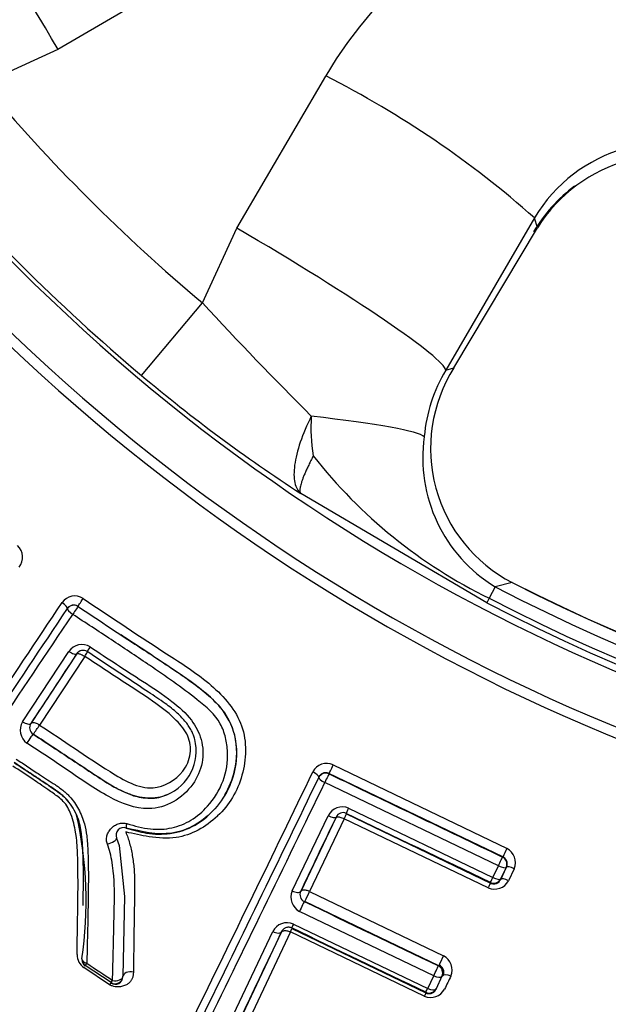
# Paper-space layout 'Sheet1' of a CAD drawing. Units: millimetres. Extents: x 0 to 210, y -3 to 297.
# Drawn here: x 152 to 154, y 126 to 128 of the extents above; entities that cross this region are included whole.
import ezdxf
from ezdxf.enums import TextEntityAlignment as Align

# ---------------------------------------------------------------- set-up
doc = ezdxf.new("R2010")
doc.units = ezdxf.units.MM
doc.layers.add('A700N0BS00', color=7, linetype='Continuous')
doc.layers.add('Default', color=7, linetype='Continuous')
doc.styles.add('SEACAD_Arial', font='arial.ttf')
doc.styles.add('SEACAD_Solid_Edge_ANSI1_Symbols', font='semeca1.ttf')
doc.dimstyles.new('ISO-InstDr', dxfattribs={"dimtxt": 2.24, "dimasz": 3.136, "dimexe": 1.12, "dimexo": 1.12, "dimgap": 0.56, "dimtad": 1, "dimdec": 0, "dimlfac": 10, "dimzin": 0, "dimdsep": 46, "dimtxsty": 'SEACAD_Arial', "dimblk1": '_SE_FILLED', "dimblk2": '_SE_FILLED', "dimsah": 1, "dimcen": 1.12, "dimadec": 0, "dimazin": 0, "dimtfac": 0.5, "dimtofl": 0, "dimtmove": 0, "dimatfit": 3, "dimfxl": 1, "dimtzin": 0, "dimarcsym": 0})

# ---------------------------------------------------------------- blocks, each defined once
blk = doc.blocks.new('SE10')
at = {"layer": 'A700N0BS00', "color": 7, "linetype": 'Continuous'}
for p, q in [((152.7477, 127.7431), (152.4506, 127.5692)), ((152.4506, 127.5692), (152.3045, 127.5021)), ((152.7996, 127.2202), (152.9735, 127.5173)), ((153.3811, 127.24), (153.2077, 126.9424)), ((153.3868, 127.2208), (153.3811, 127.24)), ((152.7326, 127.0741), (152.7996, 127.2202)), ((153.2238, 126.9471), (153.3868, 127.2208)), ((152.6135, 126.9325), (152.7326, 127.0741)), ((153.2077, 126.9424), (153.2238, 126.9471)), ((153.2879, 126.488), (152.9246, 126.7017)), ((153.3043, 126.5195), (153.2926, 126.4971)), ((153.3376, 126.5278), (153.3043, 126.5195)), ((153.2926, 126.4971), (153.2879, 126.488)), ((152.4691, 126.4768), (152.4685, 126.4771)), ((152.4894, 126.4813), (152.4899, 126.481)), ((152.3813, 126.2559), (152.4718, 126.3932)), ((152.3981, 126.2523), (152.4875, 126.3881)), ((152.5027, 126.3835), (152.4146, 126.2494)), ((152.988, 126.1714), (153.3274, 126.0083)), ((152.96, 126.1469), (152.9597, 126.1478)), ((153.3194, 125.9916), (152.9798, 126.1547)), ((152.98, 126.154), (152.9798, 126.1547)), ((153.3107, 125.9744), (152.9717, 126.1372)), ((152.9079, 125.9254), (152.9779, 126.0723)), ((152.9253, 125.9248), (152.9938, 126.0688)), ((153.0139, 126.0758), (153.2952, 125.9407)), ((153.0181, 126.0867), (153.2998, 125.9515)), ((153.0095, 126.0663), (152.9419, 125.9241)), ((153.2906, 125.9313), (153.0095, 126.0663)), ((152.565, 126.0285), (152.5699, 126.0137)), ((152.5699, 126.0137), (152.5803, 125.9141)), ((153.3187, 125.9913), (153.3194, 125.9916)), ((153.2998, 125.9515), (153.3107, 125.9744)), ((153.3152, 125.9478), (153.3266, 125.9716)), ((153.3257, 125.9713), (153.3266, 125.9716)), ((153.3257, 125.9713), (153.3149, 125.9486)), ((153.3416, 125.9687), (153.3304, 125.9452)), ((153.3149, 125.9486), (153.3152, 125.9478)), ((152.5803, 125.9141), (152.5774, 125.7587)), ((152.9244, 125.9244), (152.9253, 125.9248)), ((152.9419, 125.9241), (153.2033, 125.7985)), ((153.1942, 125.779), (152.9323, 125.9047)), ((153.1842, 125.7592), (152.922, 125.8852)), ((152.9102, 125.8604), (153.1725, 125.7344)), ((152.7932, 125.6836), (152.87, 125.8458)), ((152.8122, 125.6857), (152.8873, 125.8448)), ((152.9045, 125.8451), (152.8303, 125.6879)), ((153.1658, 125.7195), (152.9045, 125.8451)), ((152.9074, 125.8518), (153.1692, 125.7261)), ((152.5542, 125.7465), (152.5038, 125.7799)), ((152.5515, 125.7421), (152.5013, 125.7754)), ((152.5541, 125.7452), (152.5542, 125.7465)), ((153.1725, 125.7344), (153.1842, 125.7592)), ((153.2004, 125.7587), (153.1888, 125.7342)), ((153.1888, 125.7342), (153.1891, 125.7333))]:
    blk.add_line(p, q, dxfattribs=at)
blk.add_circle((154.9868, 129.7564), 4.956, dxfattribs=at)
for centre, radius, start, end in [((154.9868, 129.7564), 4.9439, 46.386, 360), ((154.9868, 129.7564), 3.8168, 58.7016, 31.2984), ((154.9868, 129.7564), 3.7966, 58.676, 31.324), ((154.9868, 129.7564), 3.6966, 58.1303, 31.8697), ((153.6647, 127.1151), 0.7997, 63.8766, 149.7921), ((152.1006, 125.7973), 1.929, 48.4073, 63.0905), ((154.9868, 129.7564), 3.5038, 220.0448, 229.9553), ((154.9868, 129.7564), 3.6888, 220.0448, 229.9552), ((153.6388, 127.0874), 0.2995, 62.7091, 149.3742), ((153.6444, 127.0592), 0.3041, 63.1509, 147.8976), ((153.6447, 127.0565), 0.3079, 127.0149, 149.4853), ((158.7452, 132.637), 8.1913, 222.77513, 224.9227), ((153.4677, 126.7867), 0.303, 149.0767, 175.0681), ((153.4726, 126.7895), 0.2945, 147.6436, 242.7124), ((154.6582, 129.3634), 3.1765, 229.9323, 236.923), ((153.2649, 126.8297), 0.3205, 175.8742, 189.7605), ((153.4584, 126.7716), 0.2955, 172.0064, 238.5601), ((153.7275, 127.3852), 0.9889, 218.0776, 243.9126), ((152.3496, 126.5772), 0.0317, 322.3943, 45.6959), ((154.9868, 129.7564), 3.6481, 242.5346, 297.4654), ((154.9868, 129.7564), 3.6255, 242.9407, 297.0593), ((154.9868, 129.7564), 3.6252, 242.9407, 297.0593), ((152.4834, 126.471), 0.0305, 57.3286, 144.8044), ((154.9868, 129.7564), 3.6734, 242.5346, 297.4654), ((81.6222, 173.5641), 85.0522, 326.028876, 326.393232), ((69.9864, 181.3749), 99.0817, 326.037261, 326.353416), ((152.4812, 126.4681), 0.0155, 58.1179, 144.5279), ((152.4816, 126.4685), 0.015, 56.4632, 146.4632), ((154.9868, 129.7564), 3.6836, 242.5346, 297.4654), ((64.8866, 184.8543), 105.2698, 326.011795, 326.312846), ((152.4972, 126.3758), 0.0308, 58.0907, 145.6358), ((152.4994, 126.3803), 0.0149, 56.4607, 146.8137), ((152.3841, 126.4643), 0.1435, 325.7363, 329.8736), ((152.4091, 126.2396), 0.0322, 149.643, 232.9349), ((152.4103, 126.2444), 0.0151, 147.0135, 236.3714), ((152.1511, 126.4165), 0.312, 323.6383, 327.6164), ((152.627, 126.1992), 0.0934, 292.8746, 13.728), ((152.9752, 126.1438), 0.0305, 65.1419, 152.6122), ((76.4447, 163.0303), 84.9257, 333.906215, 334.2672), ((63.9354, 169.1246), 98.8557, 333.917444, 334.230552), ((152.9735, 126.1404), 0.015, 64.3472, 154.3385), ((58.6559, 171.7443), 104.7639, 333.894651, 334.193543), ((152.3885, 126.0326), 0.1065, 22.9155, 43.6148), ((152.3884, 126.0326), 0.1066, 22.9152, 43.6098), ((153.0056, 126.0585), 0.0309, 66.0118, 153.5836), ((151.7568, 125.9058), 0.7489, 351.3102, 12.9867), ((153.0071, 126.0633), 0.015, 64.4634, 154.8337), ((152.8664, 126.1374), 0.1598, 333.6046, 337.3293), ((152.5789, 126.034), 0.015, 71.0747, 201.7863), ((153.3122, 125.9778), 0.015, 334.3472, 64.3385), ((153.9376, 125.7092), 0.6796, 153.8879, 155.4509), ((153.3122, 125.9805), 0.0317, 338.1535, 61.4551), ((153.303, 125.9597), 0.031, 246.3474, 331.9868), ((153.504, 125.8312), 0.2357, 152.3324, 154.8647), ((153.3014, 125.9551), 0.015, 244.3472, 334.3385), ((152.9376, 125.9132), 0.0321, 157.6402, 240.9168), ((152.9381, 125.9181), 0.0151, 155.0881, 244.4965), ((152.6499, 126.057), 0.3209, 331.675, 335.5295), ((152.8976, 125.8324), 0.0307, 65.7694, 154.0485), ((152.8494, 125.8726), 0.0616, 333.4165, 340.2398), ((152.5181, 125.8005), 0.0302, 179.3153, 236.3415), ((153.6762, 125.5636), 0.528, 153.5837, 155.9241), ((153.1883, 125.7706), 0.0317, 338.2117, 61.6117), ((152.5121, 125.7924), 0.015, 178.9938, 236.466), ((152.5124, 125.7912), 0.0153, 178.9121, 235.937), ((153.188, 125.766), 0.0163, 341.5291, 65.0366), ((153.1869, 125.7652), 0.015, 334.3472, 64.3385), ((153.1877, 125.7653), 0.0151, 335.2008, 64.5151), ((152.5623, 125.758), 0.0151, 237.4753, 359.6953), ((152.5624, 125.759), 0.015, 236.466, 358.8833), ((153.178, 125.7485), 0.0314, 247.241, 331.3915), ((153.2557, 125.6777), 0.099, 150.8063, 155.064), ((153.1753, 125.7407), 0.015, 244.3472, 334.3385)]:
    blk.add_arc(centre, radius, start, end, dxfattribs=at)
for centre, major_axis, ratio, start_param, end_param in [((152.4225, 127.5449), (-0.2517, 0.432), 0.073099, 4.72602, 6.230697), ((152.7753, 127.1921), (0.4321, -0.2517), 0.073099, 0.052483, 1.55716), ((152.6683, 126.8477), (0.4986, -0.0373), 0.061484, 0.071241, 0.986448), ((152.4977, 126.4938), (-0.0083, -0.0125), 0.016123, 0, 1.808665), ((152.456, 126.4854), (0.0125, -0.0083), 0.261897, 0.009042, 1.552223), ((152.4816, 126.4685), (-0.0125, 0.0083), 0.246086, 0.009004, 1.555133), ((152.4816, 126.4685), (-0.0083, -0.0125), 0.016722, 3.141593, 4.960962), ((152.5159, 126.4052), (-0.0083, -0.0125), 0.01423, 4.985358, 6.283185), ((152.7052, 126.6982), (-0.7118, -1.0739), 0.008727, -1.272363, -1.137159), ((152.4744, 126.3967), (-0.0125, 0.0083), 0.294019, 1.553296, 3.132462), ((152.3851, 126.2609), (0.0125, -0.0082), 0.420163, 4.687756, 6.273569), ((152.3936, 126.2193), (-0.0083, -0.0125), 0.02335, 3.141593, 5.170645), ((152.9863, 126.1682), (-0.0065, -0.0135), 0.014981, 0.008728, 1.812543), ((152.9462, 126.1543), (0.0135, -0.0065), 0.265483, 0.009051, 1.553458), ((152.9735, 126.1405), (-0.0135, 0.0065), 0.250095, 0.009013, 1.556281), ((152.9735, 126.1405), (-0.0065, -0.0135), 0.015538, 3.15032, 4.965108), ((153.1658, 126.4034), (-0.5576, -1.1608), 0.008727, -1.274981, -1.14133), ((152.98, 126.0761), (-0.0135, 0.0065), 0.291515, 1.555018, 3.13247), ((153.02, 126.0903), (-0.0065, -0.0135), 0.012404, 4.982812, 6.274458), ((153.1241, 125.8785), (13.5116, -6.4903), 0.008727, 1.562347, 1.583171), ((152.5886, 126.0624), (-0.0049, -0.0142), 0.123963, 5.171803, 6.283185), ((152.551, 126.0229), (-0.0139, -0.0056), 0.314156, 1.150339, 3.141593), ((153.3122, 125.9778), (0.0065, 0.0135), 0.00776, 4.463784, 6.274458), ((153.3122, 125.9778), (0.0135, -0.0065), 0.246074, 4.719382, 6.274182), ((153.3401, 125.9651), (-0.0135, 0.0065), 0.260539, 4.72169, 6.274146), ((153.3014, 125.9551), (-0.0065, -0.0135), 0.008412, 0.008727, 1.302013), ((153.3014, 125.9551), (0.0135, -0.0065), 0.265586, 4.719841, 6.274134), ((153.3287, 125.9413), (-0.0135, 0.0065), 0.282217, 4.72234, 6.274089), ((152.9109, 125.9309), (0.0135, -0.0064), 0.416373, 4.690141, 6.273587), ((152.9251, 125.891), (-0.0065, -0.0135), 0.020518, 3.150321, 5.166467), ((153.1322, 125.8954), (-8.13, 3.9052), 0.008727, 1.550311, 1.582519), ((152.9135, 125.8665), (-0.0065, -0.0135), 0.021803, 5.190043, 6.274457), ((153.1656, 126.403), (-0.5572, -1.16), 0.008727, -1.065491, -0.899577), ((152.8735, 125.8522), (-0.0136, 0.0064), 0.484064, 1.545041, 3.13162), ((153.0413, 125.7063), (7.6458, -3.6726), 0.008727, 1.558317, 1.592565), ((152.5121, 125.7924), (0.015, -0.0003), 0.608248, 3.141593, 4.362379), ((152.5121, 125.7924), (-0.0083, -0.0125), 0.024522, 0.008729, 0.841803), ((152.5924, 125.7576), (0.015, -0.0003), 0.642353, 1.218266, 3.141593), ((153.1869, 125.7652), (0.0065, 0.0135), 0.011678, 4.260282, 6.274458), ((153.2149, 125.7525), (-0.0136, 0.0064), 0.462169, 4.724687, 6.273345), ((152.5458, 125.7327), (0.0083, 0.0125), 0.043372, 0.008735, 0.750321), ((152.5624, 125.759), (-0.0083, -0.0125), 0.036282, 0.008732, 0.84006), ((152.5624, 125.759), (0.015, -0.0003), 0.613231, 4.370523, 6.283185), ((153.1869, 125.7652), (0.0135, -0.0064), 0.436918, 4.721086, 6.273484), ((153.4666, 126.2547), (-0.5201, -1.0817), 0.008929, -1.090339, -1.063717), ((153.1753, 125.7407), (-0.0065, -0.0135), 0.012432, 0.008727, 1.09512), ((153.1753, 125.7407), (0.0136, -0.0064), 0.458004, 4.721332, 6.273368)]:
    blk.add_ellipse(centre, major_axis=major_axis, ratio=ratio, start_param=start_param, end_param=end_param, dxfattribs=at)
for points, knots in [([(152.9453, 126.8527), (152.9365, 126.8352), (152.9292, 126.8179), (152.9183, 126.7857), (152.9146, 126.7706), (152.9109, 126.7439), (152.911, 126.7323), (152.9151, 126.7134), (152.9189, 126.7064), (152.9246, 126.7017)], [0, 0, 0, 0, 0.25, 0.25, 0.5, 0.5, 0.75, 0.75, 1, 1, 1, 1]), ([(152.9491, 126.7753), (152.9475, 126.7722), (152.9443, 126.766), (152.9401, 126.7573), (152.9363, 126.7492), (152.933, 126.7417), (152.9302, 126.7348), (152.9278, 126.7287), (152.9259, 126.7232), (152.9245, 126.7184), (152.9235, 126.7141), (152.923, 126.7105), (152.9228, 126.7074), (152.9229, 126.705), (152.9236, 126.703), (152.9243, 126.7021), (152.9246, 126.7017)], [0, 0, 0, 0, 0.078676, 0.156837, 0.234157, 0.310414, 0.385448, 0.459154, 0.531494, 0.602577, 0.672501, 0.741212, 0.808204, 0.873396, 0.937674, 1, 1, 1, 1]), ([(152.4899, 126.481), (152.5268, 126.4564), (152.5933, 126.4121), (152.6839, 126.3534), (152.7472, 126.308), (152.794, 126.2533), (152.8071, 126.1708), (152.7663, 126.0809), (152.6779, 126.0262), (152.614, 126.0412), (152.5838, 126.0482)], [0, 0, 0, 0, 0.176649, 0.317754, 0.429679, 0.485347, 0.600332, 0.743538, 0.878873, 1, 1, 1, 1]), ([(152.6292, 126.3662), (152.6281, 126.3669), (152.6034, 126.3837), (152.5784, 126.4004), (152.5545, 126.4162)], [0.7500269, 0.7500269, 0.7500269, 0.7500269, 0.7557311, 0.8753065, 0.8753065, 0.8753065, 0.8753065]), ([(152.7762, 126.1128), (152.7848, 126.1275), (152.7997, 126.1644), (152.8023, 126.2273), (152.7735, 126.2813), (152.7264, 126.3239), (152.6642, 126.3656), (152.6099, 126.4014), (152.5786, 126.4222), (152.5739, 126.4253)], [0.3090943, 0.3090943, 0.3090943, 0.3090943, 0.3810743, 0.474637, 0.553531, 0.6137303, 0.721151, 0.8458698, 0.8679901, 0.8679901, 0.8679901, 0.8679901]), ([(152.5135, 126.4019), (152.5476, 126.3795), (152.601, 126.3444), (152.6696, 126.3003), (152.7112, 126.2633), (152.7337, 126.2207), (152.7352, 126.1745), (152.7151, 126.1302), (152.6785, 126.0967), (152.6186, 126.0785), (152.5431, 126.109), (152.47, 126.1616), (152.4165, 126.1965), (152.3897, 126.2139)], [0, 0, 0, 0, 0.160166, 0.251363, 0.320533, 0.376163, 0.437639, 0.501295, 0.573428, 0.64193, 0.749405, 0.8747, 1, 1, 1, 1]), ([(152.4146, 126.2494), (152.4376, 126.2342), (152.4838, 126.2038), (152.5519, 126.157), (152.631, 126.1117), (152.6925, 126.1487), (152.7121, 126.1915), (152.7066, 126.2299), (152.6795, 126.2629), (152.6383, 126.2949), (152.577, 126.3345), (152.5306, 126.3651), (152.5027, 126.3835)], [0, 0, 0, 0, 0.124777, 0.250457, 0.387431, 0.495585, 0.556763, 0.610091, 0.668148, 0.746724, 0.847785, 1, 1, 1, 1]), ([(152.4875, 126.3881), (152.4878, 126.3884), (152.4884, 126.3889), (152.4904, 126.389), (152.493, 126.3884), (152.4962, 126.3872), (152.4996, 126.3855), (152.5018, 126.3841), (152.5027, 126.3835)], [0, 0, 0, 0, 0.169266, 0.331356, 0.498876, 0.670886, 0.862024, 1, 1, 1, 1]), ([(152.7178, 126.2214), (152.7169, 126.2242), (152.7152, 126.23), (152.7114, 126.2384), (152.7064, 126.2468), (152.7002, 126.2553), (152.6925, 126.264), (152.6796, 126.2768), (152.6577, 126.2936), (152.6246, 126.3153), (152.5868, 126.3406), (152.5468, 126.3668), (152.5206, 126.3841), (152.5076, 126.3927)], [0, 0, 0, 0, 0.032806, 0.066531, 0.10196, 0.140018, 0.181705, 0.228209, 0.338146, 0.480218, 0.658701, 0.831491, 1, 1, 1, 1]), ([(152.6679, 126.3852), (152.6959, 126.367), (152.7518, 126.3315), (152.8215, 126.2516), (152.8176, 126.1644), (152.7993, 126.1211), (152.7913, 126.1078)], [0.2513027, 0.2513027, 0.2513027, 0.2513027, 0.3765516, 0.5005797, 0.6247025, 0.6873449, 0.6873449, 0.6873449, 0.6873449]), ([(152.6314, 126.0464), (152.6454, 126.0449), (152.6735, 126.0464), (152.7123, 126.0621), (152.7477, 126.093), (152.7762, 126.138), (152.784, 126.1869), (152.7787, 126.225), (152.7649, 126.2639), (152.7095, 126.3107), (152.6608, 126.3447), (152.6292, 126.3662)], [0.0671217, 0.0671217, 0.0671217, 0.0671217, 0.1274486, 0.1864386, 0.2498663, 0.3360606, 0.4186544, 0.4589255, 0.4995724, 0.5899404, 0.7500269, 0.7500269, 0.7500269, 0.7500269]), ([(152.4146, 126.2494), (152.4139, 126.2498), (152.4126, 126.2506), (152.4099, 126.2521), (152.4065, 126.2534), (152.4028, 126.2541), (152.3998, 126.2538), (152.3987, 126.2528), (152.3981, 126.2523)], [0, 0, 0, 0, 0.100975, 0.193813, 0.398777, 0.588803, 0.788928, 1, 1, 1, 1]), ([(152.4019, 126.2318), (152.4164, 126.2222), (152.4454, 126.2029), (152.4892, 126.1741), (152.524, 126.1507), (152.5503, 126.1338), (152.5678, 126.1241), (152.5839, 126.1166), (152.5987, 126.1109), (152.6137, 126.1075), (152.6304, 126.1059), (152.6478, 126.1073), (152.6582, 126.1112), (152.6633, 126.1132)], [0, 0, 0, 0, 0.173398, 0.34846, 0.523511, 0.592083, 0.660354, 0.723637, 0.769629, 0.820046, 0.880859, 0.94076, 1, 1, 1, 1]), ([(152.6634, 126.1131), (152.6605, 126.112), (152.6547, 126.1096), (152.6453, 126.1074), (152.6349, 126.1062), (152.6238, 126.1065), (152.6127, 126.1079), (152.6024, 126.11), (152.5928, 126.1131), (152.5829, 126.1171), (152.572, 126.1221), (152.5599, 126.1284), (152.5469, 126.136), (152.5337, 126.1444), (152.5155, 126.1565), (152.4919, 126.1722), (152.4626, 126.1916), (152.4326, 126.2115), (152.4125, 126.2248), (152.4024, 126.2315)], [0, 0, 0, 0, 0.031996, 0.065294, 0.100709, 0.139073, 0.178299, 0.213706, 0.246086, 0.281174, 0.321431, 0.367094, 0.418341, 0.472988, 0.523977, 0.638078, 0.757489, 0.877898, 1, 1, 1, 1]), ([(152.4149, 126.1342), (152.4104, 126.1372), (152.3928, 126.149), (152.3752, 126.1607), (152.3622, 126.1693)], [0.8683691, 0.8683691, 0.8683691, 0.8683691, 0.9023463, 1, 1, 1, 1]), ([(152.4656, 126.1061), (152.4643, 126.1074), (152.4608, 126.1108), (152.4529, 126.117), (152.4407, 126.1258), (152.425, 126.1363), (152.407, 126.1482), (152.387, 126.1614), (152.3727, 126.1709), (152.3651, 126.176)], [0, 0, 0, 0, 0.045579, 0.117769, 0.246807, 0.413824, 0.580396, 0.774991, 1, 1, 1, 1]), ([(152.3658, 126.1755), (152.3731, 126.1706), (152.3869, 126.1615), (152.4061, 126.1487), (152.4237, 126.1372), (152.4393, 126.1268), (152.4518, 126.1179), (152.4603, 126.1112), (152.4641, 126.1076), (152.4656, 126.1061)], [0, 0, 0, 0, 0.217059, 0.406642, 0.56977, 0.733967, 0.869779, 0.948759, 1, 1, 1, 1]), ([(152.3692, 126.1828), (152.3768, 126.1777), (152.3919, 126.1677), (152.4121, 126.1542), (152.4297, 126.1425), (152.4422, 126.1349), (152.4523, 126.128), (152.4597, 126.1223), (152.4672, 126.1161), (152.4785, 126.1046), (152.4919, 126.0849), (152.5024, 126.0585), (152.5066, 126.0358), (152.5083, 126.0166), (152.5094, 125.9942), (152.51, 125.9643), (152.5098, 125.9255), (152.5091, 125.8813), (152.508, 125.8328), (152.5072, 125.8006), (152.5068, 125.7839)], [0, 0, 0, 0, 0.053534, 0.107282, 0.142931, 0.178314, 0.193523, 0.215002, 0.233686, 0.250253, 0.310506, 0.374905, 0.42441, 0.456674, 0.500213, 0.571504, 0.655941, 0.762722, 0.877387, 1, 1, 1, 1]), ([(152.9798, 126.1547), (152.9787, 126.1552), (152.9766, 126.156), (152.972, 126.1564), (152.9651, 126.155), (152.9618, 126.1505), (152.9597, 126.1478)], [0, 0, 0, 0, 0.138334, 0.270754, 0.550967, 1, 1, 1, 1]), ([(152.4859, 126.0337), (152.4856, 126.0358), (152.4836, 126.0495), (152.4782, 126.0723), (152.4659, 126.0971), (152.448, 126.1114), (152.4324, 126.1223), (152.4203, 126.1305), (152.4149, 126.1342)], [0.5902533, 0.5902533, 0.5902533, 0.5902533, 0.6049483, 0.6866872, 0.7495498, 0.777279, 0.8281354, 0.8683691, 0.8683691, 0.8683691, 0.8683691]), ([(152.4866, 126.0741), (152.4877, 126.0712), (152.4899, 126.0657), (152.4921, 126.0575), (152.4938, 126.0496), (152.4951, 126.0419), (152.4962, 126.0343), (152.497, 126.0272), (152.4975, 126.021), (152.498, 126.0139), (152.4987, 126.0016), (152.4994, 125.9808), (152.4997, 125.9585), (152.4996, 125.9382), (152.4994, 125.9223), (152.4992, 125.9088), (152.499, 125.8999), (152.499, 125.8968)], [0, 0, 0, 0, 0.0287186, 0.0550163, 0.0802523, 0.1050664, 0.1298066, 0.1544053, 0.1748907, 0.1906608, 0.2263894, 0.2971488, 0.4031126, 0.4564444, 0.5087441, 0.57149, 0.6041941, 0.6041941, 0.6041941, 0.6041941]), ([(152.5838, 126.0482), (152.597, 126.0444), (152.6255, 126.036), (152.6724, 126.0353), (152.7156, 126.0496), (152.739, 126.0676), (152.7479, 126.0763)], [0, 0, 0, 0, 0.0545496, 0.1178558, 0.1903725, 0.243486, 0.243486, 0.243486, 0.243486]), ([(152.7624, 126.0718), (152.7622, 126.0716), (152.7398, 126.0503), (152.6955, 126.0251), (152.6464, 126.0283), (152.6285, 126.0311)], [0.7496244, 0.7496244, 0.7496244, 0.7496244, 0.7507228, 0.8734057, 0.9423583, 0.9423583, 0.9423583, 0.9423583]), ([(152.9938, 126.0688), (152.9941, 126.0691), (152.9947, 126.0697), (152.9967, 126.07), (152.9994, 126.0698), (153.003, 126.069), (153.0066, 126.0677), (153.0088, 126.0667), (153.0095, 126.0663)], [0, 0, 0, 0, 0.171873, 0.336654, 0.501652, 0.69182, 0.898162, 1, 1, 1, 1]), ([(152.547, 126.0166), (152.5465, 126.0179), (152.5456, 126.0205), (152.5452, 126.0245), (152.5453, 126.0287), (152.5464, 126.0341), (152.5491, 126.0407), (152.5542, 126.0475), (152.5606, 126.0531), (152.5682, 126.0568), (152.5766, 126.0586), (152.5822, 126.0573), (152.5849, 126.0567)], [0, 0, 0, 0, 0.058576, 0.118125, 0.180184, 0.246113, 0.374226, 0.507175, 0.639268, 0.762882, 0.885606, 1, 1, 1, 1]), ([(152.4895, 125.905), (152.4896, 125.913), (152.4897, 125.9285), (152.4897, 125.9516), (152.4895, 125.9738), (152.4889, 126.0008), (152.4877, 126.0208), (152.4859, 126.0337)], [0.2761317, 0.2761317, 0.2761317, 0.2761317, 0.3366604, 0.3942133, 0.4485501, 0.499696, 0.5902533, 0.5902533, 0.5902533, 0.5902533]), ([(152.583, 126.0404), (152.5844, 126.0369), (152.5872, 126.0297), (152.5905, 126.0184), (152.5935, 126.0066), (152.5958, 125.9943), (152.5977, 125.9814), (152.5998, 125.9629), (152.6003, 125.9347), (152.5997, 125.8956), (152.5989, 125.8515), (152.5984, 125.8077), (152.598, 125.7801), (152.5978, 125.7665)], [0, 0, 0, 0, 0.036944, 0.075541, 0.115938, 0.158263, 0.202626, 0.249122, 0.349993, 0.500387, 0.672397, 0.838936, 1, 1, 1, 1]), ([(152.5597, 125.9523), (152.5595, 125.9544), (152.5587, 125.9638), (152.5568, 125.9797), (152.553, 125.9991), (152.5489, 126.0111), (152.547, 126.0166)], [0.7702362, 0.7702362, 0.7702362, 0.7702362, 0.7939417, 0.8713771, 0.9398316, 1, 1, 1, 1]), ([(153.3266, 125.9716), (153.327, 125.9729), (153.3278, 125.975), (153.3282, 125.9798), (153.3266, 125.9865), (153.3218, 125.9899), (153.3194, 125.9916)], [0, 0, 0, 0, 0.187218, 0.303148, 0.665449, 1, 1, 1, 1]), ([(152.5595, 125.8451), (152.5595, 125.8481), (152.56, 125.8665), (152.5607, 125.8962), (152.5609, 125.9291), (152.5601, 125.9464), (152.5597, 125.9523)], [0.3723518, 0.3723518, 0.3723518, 0.3723518, 0.406779, 0.5826004, 0.7070452, 0.7702362, 0.7702362, 0.7702362, 0.7702362]), ([(153.2952, 125.9407), (153.2962, 125.9403), (153.2983, 125.9394), (153.3019, 125.939), (153.3062, 125.9396), (153.3115, 125.9421), (153.3138, 125.9457), (153.3152, 125.9478)], [0, 0, 0, 0, 0.125267, 0.265899, 0.424268, 0.66156, 1, 1, 1, 1]), ([(152.9419, 125.9241), (152.9409, 125.9245), (152.9378, 125.9259), (152.9327, 125.9272), (152.9275, 125.9271), (152.9261, 125.9256), (152.9253, 125.9248)], [0, 0, 0, 0, 0.143685, 0.433645, 0.702374, 1, 1, 1, 1]), ([(152.4886, 125.8507), (152.4887, 125.8519), (152.4888, 125.8616), (152.4891, 125.8795), (152.4894, 125.8966), (152.4895, 125.905), (152.4895, 125.905)], [0.1348808, 0.1348808, 0.1348808, 0.1348808, 0.1445053, 0.2118235, 0.2758699, 0.2761317, 0.2761317, 0.2761317, 0.2761317]), ([(152.4879, 125.8009), (152.488, 125.8098), (152.4882, 125.8262), (152.4885, 125.843), (152.4886, 125.8507)], [0, 0, 0, 0, 0.0739015, 0.1348808, 0.1348808, 0.1348808, 0.1348808]), ([(152.5572, 125.7505), (152.5574, 125.7588), (152.5578, 125.7755), (152.5584, 125.8012), (152.559, 125.8244), (152.5593, 125.8392), (152.5595, 125.8451)], [0, 0, 0, 0, 0.1007655, 0.2021492, 0.3041533, 0.3723518, 0.3723518, 0.3723518, 0.3723518]), ([(152.907, 125.8529), (152.9062, 125.8533), (152.9046, 125.8539), (152.902, 125.8544), (152.8992, 125.8544), (152.8954, 125.8537), (152.8905, 125.8512), (152.8883, 125.8478), (152.887, 125.8457)], [0, 0, 0, 0, 0.083634, 0.175933, 0.279316, 0.39551, 0.641524, 1, 1, 1, 1]), ([(152.8873, 125.8448), (152.8876, 125.8453), (152.8882, 125.8462), (152.8898, 125.8471), (152.8917, 125.8476), (152.8941, 125.8478), (152.8972, 125.8476), (152.9002, 125.8468), (152.9027, 125.8459), (152.9039, 125.8454), (152.9045, 125.8451)], [0, 0, 0, 0, 0.137699, 0.26573, 0.387246, 0.506667, 0.667554, 0.834626, 0.915225, 1, 1, 1, 1]), ([(152.5978, 125.7665), (152.5976, 125.7643), (152.5974, 125.7601), (152.5957, 125.7543), (152.5931, 125.7494), (152.5893, 125.7452), (152.584, 125.7415), (152.5771, 125.7387), (152.5694, 125.7376), (152.5625, 125.7379), (152.5566, 125.7392), (152.5532, 125.7412), (152.5515, 125.7421)], [0, 0, 0, 0, 0.108547, 0.210805, 0.309096, 0.406045, 0.504404, 0.639347, 0.767318, 0.854244, 0.929831, 1, 1, 1, 1]), ([(153.1692, 125.7261), (153.1699, 125.7257), (153.1715, 125.7251), (153.174, 125.7246), (153.1768, 125.7245), (153.1806, 125.7252), (153.1855, 125.7277), (153.1878, 125.7312), (153.1891, 125.7333)], [0, 0, 0, 0, 0.080059, 0.169348, 0.270862, 0.386654, 0.631252, 1, 1, 1, 1])]:
    blk.add_open_spline(points, degree=3, knots=knots, dxfattribs=at)
for points in [[(152.4998, 126.4966), (152.5557, 126.4591), (152.6116, 126.4215), (152.6679, 126.3852)], [(152.5545, 126.4162), (152.5295, 126.4327), (152.5044, 126.4491), (152.4793, 126.4656)], [(152.98, 126.154), (153.0929, 126.0997), (153.2058, 126.0455), (153.3187, 125.9913)], [(152.7913, 126.1078), (152.7834, 126.0945), (152.7737, 126.0825), (152.7624, 126.0718)], [(152.5849, 126.0567), (152.6003, 126.0523), (152.6157, 126.048), (152.6314, 126.0464)], [(152.6285, 126.0311), (152.6135, 126.0334), (152.5982, 126.0369), (152.583, 126.0404)], [(152.5068, 125.7839), (152.5236, 125.7728), (152.5404, 125.7616), (152.5572, 125.7505)]]:
    blk.add_open_spline(points, degree=3, dxfattribs=at)
blk = doc.blocks.new('DMBLK129')
at = {"layer": 'Default', "linetype": 'Continuous'}
for points in [[(153.5061, 130.9367), (150.4092, 131.6558), (153.1055, 129.9712)], [(156.8682, 129.5417), (156.4676, 128.5761), (159.5645, 127.8571)]]:
    blk.add_hatch(color=7, dxfattribs=at).paths.add_polyline_path(points)
at = {"layer": 'Default', "color": 7, "linetype": 'Continuous'}
for p, q in [((150.4092, 131.6558), (159.5645, 127.8571)), ((159.5645, 127.8571), (164.9912, 125.6054)), ((164.9912, 125.6054), (203.7141, 125.6054))]:
    blk.add_line(p, q, dxfattribs=at)
for s, style, p in [('99', 'SEACAD_Arial', (171.8162, 131.0934)), ('O', 'SEACAD_Solid_Edge_ANSI1_Symbols', (165.7752, 129.7494)), ('(', 'SEACAD_Arial', (169.6736, 128.4054)), (')', 'SEACAD_Arial', (180.1919, 128.4054)), ('3.90"', 'SEACAD_Arial', (171.8162, 128.4054)), ('HANDWHEEL DIAMETER', 'SEACAD_Arial', (165.7752, 125.0454))]:
    blk.add_text(s, height=2.24, dxfattribs=dict(at, style=style)).set_placement(p, align=Align.TOP_LEFT)
blk = doc.blocks.new('_SE_FILLED')
at = {"color": 0}
blk.add_line((0, 0), (-1, 0), dxfattribs=at)
blk.add_solid([(0, 0), (-1, -0.1665), (-1, 0.1665), (0, 0)], dxfattribs=at)

psp = doc.layouts.new('Sheet1')

# ---------------------------------------------------------------- block references
at = {"layer": 'Default'}
psp.add_blockref('SE10', (0, 0), dxfattribs=at)

# ---------------------------------------------------------------- dimensions: what is measured, and where the dimension line sits
at = {"layer": 'Default', "color": 7, "linetype": 'Continuous'}
dim = psp.add_diameter_dim_2p(p1=(150.4092, 131.6558), p2=(159.5645, 127.8571), text='\\A1;<> \\XHANDWHEEL DIAMETER', dimstyle='ISO-InstDr', override={"dimtih": 1, "dimtoh": 1, "dimpost": '\\X', "dimtolj": 1}, dxfattribs=at)
dim.commit()
dim.dimension.update_dxf_attribs({"geometry": 'DMBLK129', "text_midpoint": (164.9912, 125.6054), "dimtype": 163})

doc.saveas('drawing.dxf')
